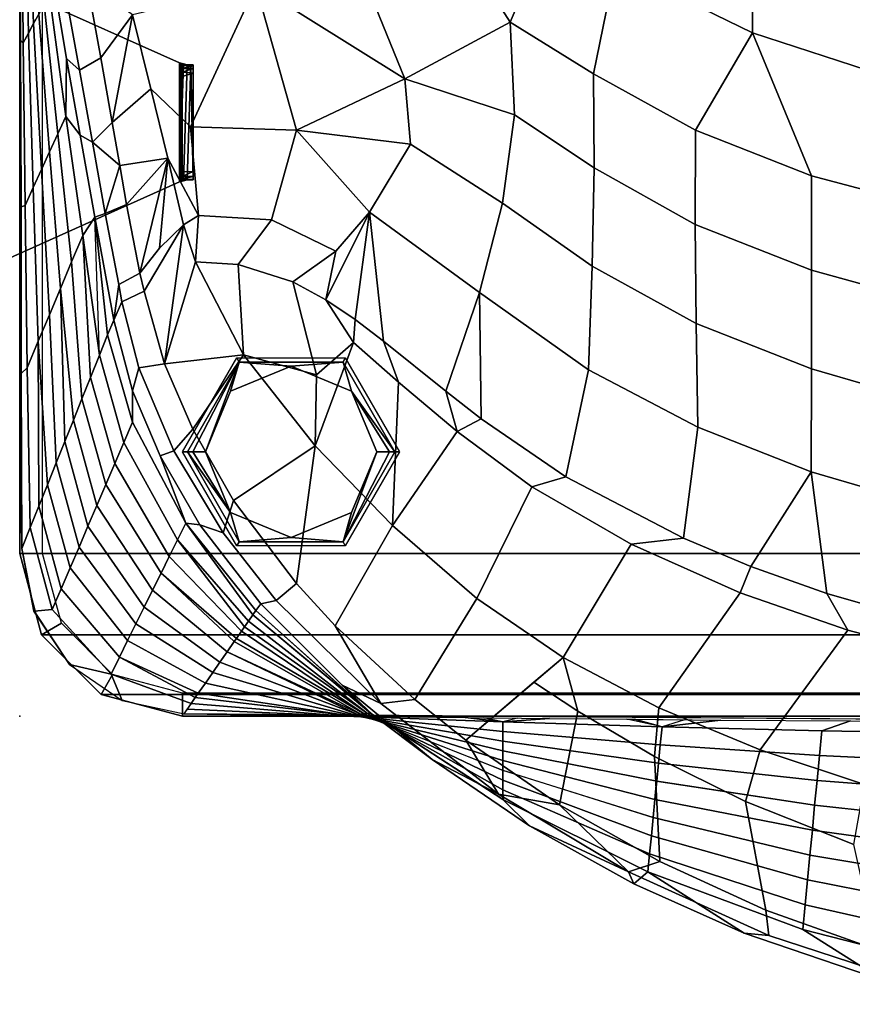
# Model space of a CAD drawing. Units: inches. Extents: x -200 to 196, y -185 to 147.
# Drawn here: x -126 to -117, y -151 to -140 of the extents above; entities that cross this region are included whole.
import ezdxf

# ---------------------------------------------------------------- set-up
doc = ezdxf.new("R2010")
doc.units = ezdxf.units.IN
doc.header["$MEASUREMENT"] = 0
for name, color, linetype in [('SEAT', 5, 'Continuous'), ('SEAT-BACK', 5, 'Continuous'), ('SEAT-BRKT', 5, 'Continuous'), ('SEAT-FOOT', 5, 'Continuous'), ('SEAT-SEAT', 5, 'Continuous')]:
    doc.layers.add(name, color=color, linetype=linetype)

# ---------------------------------------------------------------- blocks, each defined once
blk = doc.blocks.new('1PX100MA1_0T')
at = {"layer": 'SEAT'}
blk.add_point((27.953, 0), dxfattribs=at)
at = {"layer": 'SEAT-BACK'}
for points in [[(18.543, 2.879, 32.199), (19.43, 2.323, 30.612), (17.659, 2.777, 30.337), (17.51, 3.136, 32.045)], [(19.831, 2.111, 32.884), (19.801, 2.387, 32.723), (18.188, 2.913, 32.416), (18.622, 2.542, 32.645)], [(19.801, 2.387, 32.723), (20.069, 2.361, 32.504), (18.543, 2.879, 32.199), (18.188, 2.913, 32.416)], [(20.069, 2.361, 32.504), (21.117, 1.696, 30.992), (19.43, 2.323, 30.612), (18.543, 2.879, 32.199)], [(19.43, 2.323, 30.612), (19.404, 2.052, 28.836), (17.636, 2.454, 28.592), (17.659, 2.777, 30.336)], [(18.622, 2.542, 32.645), (18.873, 1.396, 32.738), (20.054, 0.928, 32.956), (19.831, 2.111, 32.884)], [(19.404, 2.052, 28.836), (19.378, 1.782, 27.059), (17.614, 2.13, 26.846), (17.636, 2.454, 28.591)], [(20.987, 1.583, 33.18), (21.326, 1.696, 33.128), (19.801, 2.387, 32.723), (19.831, 2.111, 32.884)], [(21.326, 1.696, 33.128), (21.27, 1.824, 32.824), (20.069, 2.361, 32.504), (19.801, 2.387, 32.723)], [(20.069, 2.361, 32.504), (21.27, 1.824, 32.824), (21.117, 1.696, 30.992), (20.069, 2.361, 32.504)], [(21.117, 1.696, 30.992), (21.097, 1.498, 29.172), (19.404, 2.052, 28.836), (19.43, 2.323, 30.613)], [(19.378, 1.782, 27.059), (19.352, 1.511, 25.282), (17.591, 1.807, 25.102), (17.614, 2.13, 26.846)], [(21.097, 1.498, 29.171), (21.078, 1.301, 27.351), (19.378, 1.782, 27.059), (19.404, 2.052, 28.834)], [(19.831, 2.111, 32.884), (20.054, 0.928, 32.956), (21.044, 0.437, 33.191), (20.987, 1.583, 33.18)], [(22.404, 1.192, 33.199), (22.693, 0.906, 31.471), (21.117, 1.696, 30.992), (21.27, 1.824, 32.824)], [(22.404, 1.192, 33.199), (21.27, 1.824, 32.824), (21.326, 1.696, 33.128), (22.404, 1.192, 33.199)], [(19.352, 1.511, 25.28), (19.326, 1.24, 23.503), (17.568, 1.483, 23.355), (17.591, 1.807, 25.101)], [(21.078, 1.301, 27.349), (21.059, 1.103, 25.529), (19.352, 1.511, 25.282), (19.378, 1.781, 27.057)], [(22.079, 0.964, 33.527), (21.326, 1.696, 33.128), (20.987, 1.583, 33.18), (22.079, 0.964, 33.527)], [(22.693, 0.906, 31.471), (22.693, 0.801, 29.595), (21.097, 1.498, 29.172), (21.117, 1.696, 30.992)], [(22.741, 0.85, 33.623), (21.326, 1.696, 33.128), (22.079, 0.964, 33.527), (22.741, 0.85, 33.623)], [(23.463, 0.471, 33.626), (22.404, 1.192, 33.199), (21.326, 1.696, 33.128), (22.741, 0.85, 33.623)], [(21.059, 1.103, 25.527), (21.039, 0.905, 23.706), (19.326, 1.24, 23.503), (19.352, 1.511, 25.282)], [(20.987, 1.583, 33.18), (21.044, 0.437, 33.191), (21.879, -0.054, 33.429), (22.079, 0.964, 33.527)], [(19.326, 1.24, 23.503), (19.301, 0.97, 21.727), (17.545, 1.16, 21.61), (17.568, 1.483, 23.355)], [(18.873, 1.396, 32.738), (18.76, 0.744, 32.611), (19.895, 0.365, 32.814), (20.054, 0.928, 32.956)], [(22.693, 0.801, 29.594), (22.693, 0.695, 27.718), (21.078, 1.301, 27.349), (21.097, 1.498, 29.171)], [(22.693, 0.695, 27.716), (22.693, 0.589, 25.841), (21.059, 1.103, 25.529), (21.078, 1.301, 27.349)], [(21.039, 0.905, 23.706), (21.021, 0.708, 21.886), (19.301, 0.97, 21.725), (19.326, 1.24, 23.503)], [(23.463, 0.471, 33.626), (24.134, -0.033, 32.041), (22.693, 0.906, 31.471), (22.404, 1.192, 33.199)], [(19.301, 0.97, 21.727), (19.275, 0.699, 19.948), (17.523, 0.836, 19.867), (17.546, 1.16, 21.612)], [(22.693, 0.59, 25.839), (22.693, 0.484, 23.962), (21.039, 0.905, 23.706), (21.059, 1.103, 25.527)], [(21.02, 0.708, 21.884), (21.001, 0.51, 20.063), (19.275, 0.699, 19.948), (19.301, 0.97, 21.725)], [(20.054, 0.928, 32.956), (19.895, 0.365, 32.814), (20.996, -0.091, 33.07), (21.044, 0.437, 33.191)], [(22.693, 0.484, 23.962), (22.694, 0.378, 22.084), (21.02, 0.708, 21.884), (21.039, 0.905, 23.706)], [(22.079, 0.964, 33.527), (21.879, -0.054, 33.429), (22.356, -0.37, 33.538), (23.097, 0.26, 33.92)], [(23.097, 0.26, 33.92), (22.741, 0.85, 33.623), (22.079, 0.964, 33.527), (23.097, 0.26, 33.92)], [(24.134, -0.033, 32.041), (24.169, -0.029, 30.097), (22.693, 0.801, 29.595), (22.692, 0.906, 31.473)], [(19.275, 0.699, 19.948), (19.249, 0.429, 18.173), (17.5, 0.513, 18.12), (17.523, 0.836, 19.867)], [(24.169, -0.029, 30.097), (24.204, -0.025, 28.155), (22.693, 0.695, 27.718), (22.693, 0.801, 29.594)], [(24.442, -0.337, 34.102), (23.463, 0.471, 33.626), (22.741, 0.85, 33.623), (24.022, -0.138, 34.2)], [(24.022, -0.138, 34.2), (22.741, 0.85, 33.623), (23.097, 0.26, 33.92), (23.654, -0.182, 34.172)], [(18.76, 0.744, 32.611), (17.732, -0.621, 31.698), (18.939, -0.935, 31.872), (19.895, 0.365, 32.814)], [(21.001, 0.51, 20.063), (20.982, 0.313, 18.241), (19.249, 0.429, 18.173), (19.275, 0.699, 19.948)], [(22.694, 0.378, 22.084), (22.695, 0.273, 20.209), (21.001, 0.51, 20.063), (21.02, 0.708, 21.884)], [(24.204, -0.025, 28.153), (24.24, -0.022, 26.212), (22.693, 0.589, 25.841), (22.693, 0.695, 27.716)], [(24.24, -0.021, 26.21), (24.276, -0.018, 24.268), (22.693, 0.484, 23.962), (22.693, 0.59, 25.839)], [(19.249, 0.429, 18.173), (19.223, 0.158, 16.394), (17.478, 0.189, 16.377), (17.5, 0.513, 18.12)], [(20.982, 0.313, 18.241), (20.962, 0.115, 16.42), (19.223, 0.158, 16.394), (19.249, 0.429, 18.173)], [(22.695, 0.273, 20.209), (22.695, 0.167, 18.332), (20.982, 0.313, 18.241), (21.001, 0.51, 20.063)], [(21.044, 0.437, 33.191), (20.996, -0.091, 33.07), (22.039, -0.639, 33.375), (21.879, -0.054, 33.429)], [(24.275, -0.017, 24.266), (24.311, -0.014, 22.322), (22.694, 0.378, 22.084), (22.693, 0.484, 23.962)], [(23.463, 0.471, 33.626), (24.442, -0.337, 34.102), (24.134, -0.033, 32.041), (23.463, 0.471, 33.626)], [(19.895, 0.365, 32.814), (18.939, -0.935, 31.872), (20.112, -1.343, 32.106), (20.996, -0.091, 33.07)], [(24.311, -0.014, 22.322), (24.347, -0.01, 20.381), (22.695, 0.273, 20.209), (22.694, 0.378, 22.084)], [(22.695, 0.167, 18.332), (22.696, 0.062, 16.454), (20.962, 0.115, 16.42), (20.982, 0.313, 18.241)], [(23.097, 0.26, 33.92), (22.039, -0.639, 33.375), (22.978, -1.282, 33.715), (23.654, -0.182, 34.172)], [(24.347, -0.01, 20.381), (24.382, -0.006, 18.435), (22.695, 0.167, 18.332), (22.695, 0.273, 20.209)], [(19.223, 0.158, 16.394), (18.91, 0.051, 15.675), (17.099, 0.059, 15.663), (17.478, 0.189, 16.377)], [(20.962, 0.115, 16.42), (20.322, 0.042, 15.693), (18.91, 0.051, 15.675), (19.223, 0.158, 16.394)], [(21.262, 0.034, 15.698), (20.322, 0.042, 15.693), (20.962, 0.115, 16.42), (21.262, 0.034, 15.698)], [(21.344, 0.033, 15.697), (20.719, 0.039, 15.691), (20.962, 0.115, 16.42), (21.344, 0.033, 15.697)], [(22.696, 0.062, 16.454), (22.188, 0.025, 15.703), (21.262, 0.034, 15.698), (20.962, 0.115, 16.42)], [(24.382, -0.006, 18.435), (24.417, -0.002, 16.491), (22.696, 0.062, 16.454), (22.695, 0.167, 18.332)], [(26.166, -0.026, 15.759), (26.164, -0.024, 15.36), (13.976, 0.064, 15.288), (13.976, 0.068, 15.676)], [(23.103, 0.015, 15.708), (22.188, 0.025, 15.703), (22.696, 0.062, 16.454), (23.103, 0.015, 15.708)], [(22.906, 0.018, 15.716), (22.535, 0.022, 15.711), (22.696, 0.062, 16.454), (22.906, 0.018, 15.716)], [(24.417, -0.002, 16.491), (24.352, 0, 15.734), (23.103, 0.015, 15.708), (22.696, 0.062, 16.454)], [(24.899, -0.007, 15.719), (24.007, 0.004, 15.714), (24.417, -0.002, 16.491), (24.899, -0.007, 15.719)], [(24.514, -0.002, 15.736), (24.352, 0, 15.734), (24.417, -0.002, 16.491), (24.514, -0.002, 15.736)], [(20.996, -0.091, 33.07), (20.112, -1.343, 32.106), (21.299, -1.873, 32.412), (22.039, -0.639, 33.375)], [(21.879, -0.054, 33.429), (22.039, -0.639, 33.375), (22.356, -0.37, 33.538), (21.879, -0.054, 33.429)], [(25.416, -1.102, 32.689), (25.461, -1.036, 31.662), (24.169, -0.029, 30.097), (24.133, -0.033, 32.042)], [(25.33, -1.224, 34.619), (25.383, -1.149, 33.432), (24.133, -0.033, 32.042), (24.442, -0.337, 34.102)], [(25.416, -1.102, 32.689), (24.134, -0.033, 32.041), (25.383, -1.149, 33.432), (25.416, -1.102, 32.689)], [(25.505, -0.973, 30.655), (25.539, -0.925, 29.905), (24.204, -0.025, 28.155), (24.169, -0.029, 30.099)], [(25.505, -0.973, 30.655), (24.169, -0.029, 30.097), (25.461, -1.036, 31.662), (25.505, -0.973, 30.655)], [(25.595, -0.845, 28.637), (25.617, -0.813, 28.137), (24.24, -0.022, 26.212), (24.204, -0.025, 28.155)], [(25.539, -0.925, 29.905), (25.595, -0.845, 28.637), (24.204, -0.025, 28.155), (25.539, -0.925, 29.905)], [(25.695, -0.701, 26.373), (25.696, -0.699, 26.35), (24.276, -0.018, 24.268), (24.24, -0.021, 26.21)], [(25.617, -0.813, 28.137), (25.695, -0.701, 26.373), (24.24, -0.022, 26.212), (25.617, -0.813, 28.137)], [(25.773, -0.589, 24.612), (25.852, -0.475, 22.827), (24.311, -0.014, 22.322), (24.275, -0.017, 24.266)], [(25.773, -0.589, 24.612), (24.275, -0.017, 24.266), (25.696, -0.699, 26.35), (25.773, -0.589, 24.612)], [(25.852, -0.475, 22.827), (25.93, -0.361, 21.038), (24.347, -0.01, 20.381), (24.311, -0.014, 22.322)], [(25.93, -0.361, 21.038), (26.009, -0.25, 19.282), (24.382, -0.006, 18.435), (24.347, -0.01, 20.381)], [(26.042, -0.203, 18.542), (26.088, -0.138, 17.517), (24.417, -0.002, 16.491), (24.382, -0.006, 18.435)], [(26.042, -0.203, 18.542), (24.382, -0.006, 18.435), (26.009, -0.25, 19.282), (26.042, -0.203, 18.542)], [(26.129, -0.075, 16.535), (24.417, -0.002, 16.491), (26.088, -0.138, 17.517), (26.129, -0.075, 16.535)], [(26.129, -0.075, 16.535), (26.166, -0.026, 15.759), (24.899, -0.007, 15.719), (24.417, -0.002, 16.491)], [(26.958, -0.458, 17.535), (26.839, -0.17, 15.367), (26.164, -0.024, 15.36), (26.088, -0.138, 17.517)], [(23.654, -0.182, 34.172), (22.978, -1.282, 33.715), (23.895, -2.076, 34.114), (24.518, -0.985, 34.62)], [(24.518, -0.985, 34.62), (24.022, -0.138, 34.2), (23.654, -0.182, 34.172), (24.518, -0.985, 34.62)], [(24.942, -1.445, 34.87), (25.16, -1.259, 34.846), (24.022, -0.138, 34.2), (24.518, -0.985, 34.62)], [(25.16, -1.259, 34.846), (25.33, -1.224, 34.619), (24.442, -0.337, 34.102), (24.022, -0.138, 34.2)], [(26.868, -0.641, 19.337), (26.042, -0.203, 18.542), (26.009, -0.25, 19.282), (26.868, -0.641, 19.337)], [(26.868, -0.641, 19.337), (26.958, -0.458, 17.535), (26.088, -0.138, 17.517), (26.042, -0.203, 18.542)], [(26.958, -0.458, 17.535), (27.412, -0.562, 15.37), (26.839, -0.17, 15.367), (26.958, -0.458, 17.535)], [(26.778, -0.823, 21.139), (26.868, -0.641, 19.337), (26.009, -0.25, 19.282), (25.93, -0.361, 21.038)], [(26.688, -1.006, 22.941), (26.778, -0.823, 21.139), (25.93, -0.361, 21.038), (25.852, -0.475, 22.827)], [(26.597, -1.188, 24.743), (26.688, -1.006, 22.941), (25.852, -0.475, 22.827), (25.773, -0.589, 24.612)], [(27.501, -1.387, 19.288), (27.598, -1.16, 17.508), (26.958, -0.458, 17.535), (26.868, -0.641, 19.337)], [(27.598, -1.16, 17.508), (27.797, -1.143, 15.734), (27.412, -0.562, 15.37), (26.958, -0.458, 17.535)], [(17.732, -0.621, 31.698), (18.231, -1.067, 31.506), (19.168, -1.335, 31.66), (18.939, -0.935, 31.872)], [(22.039, -0.639, 33.375), (21.299, -1.873, 32.412), (22.378, -2.497, 32.769), (22.978, -1.282, 33.715)], [(26.507, -1.371, 26.545), (26.597, -1.188, 24.743), (25.773, -0.589, 24.612), (25.696, -0.699, 26.35)], [(27.404, -1.614, 21.068), (27.501, -1.387, 19.288), (26.868, -0.641, 19.337), (26.778, -0.823, 21.139)], [(27.798, -1.143, 15.734), (27.798, -1.144, 15.367), (27.414, -0.562, 15.37), (27.412, -0.562, 15.37)], [(26.415, -1.557, 28.379), (26.507, -1.371, 26.545), (25.696, -0.699, 26.35), (25.617, -0.813, 28.137)], [(26.325, -1.739, 30.181), (26.415, -1.557, 28.379), (25.595, -0.845, 28.637), (25.539, -0.925, 29.905)], [(26.415, -1.557, 28.379), (25.617, -0.813, 28.137), (25.595, -0.845, 28.637), (26.415, -1.557, 28.379)], [(27.307, -1.84, 22.847), (27.404, -1.614, 21.068), (26.778, -0.823, 21.139), (26.688, -1.006, 22.941)], [(18.939, -0.935, 31.872), (19.168, -1.335, 31.66), (19.996, -1.629, 31.83), (20.112, -1.343, 32.106)], [(26.234, -1.921, 31.984), (26.325, -1.739, 30.181), (25.539, -0.925, 29.905), (25.505, -0.973, 30.655)], [(18.231, -1.067, 31.506), (18.036, -2.278, 30.209), (19.338, -2.659, 30.429), (19.168, -1.335, 31.66)], [(24.518, -0.985, 34.62), (23.895, -2.076, 34.114), (24.739, -2.944, 34.51), (24.942, -1.445, 34.87)], [(26.146, -2.1, 33.754), (26.234, -1.921, 31.984), (25.461, -1.036, 31.662), (25.416, -1.102, 32.689)], [(26.234, -1.921, 31.984), (25.505, -0.973, 30.655), (25.461, -1.036, 31.662), (26.234, -1.921, 31.984)], [(27.21, -2.067, 24.627), (27.307, -1.84, 22.847), (26.688, -1.006, 22.941), (26.597, -1.188, 24.743)], [(25.993, -2.082, 34.958), (26.146, -2.1, 33.754), (25.383, -1.149, 33.432), (25.33, -1.224, 34.619)], [(26.146, -2.1, 33.754), (25.416, -1.102, 32.689), (25.383, -1.149, 33.432), (26.146, -2.1, 33.754)], [(27.746, -2.287, 19.119), (27.84, -2.054, 17.415), (27.598, -1.16, 17.508), (27.501, -1.387, 19.288)], [(27.84, -2.054, 17.415), (27.93, -1.826, 15.755), (27.797, -1.143, 15.734), (27.598, -1.16, 17.508)], [(27.931, -1.826, 15.755), (27.932, -1.826, 15.388), (27.798, -1.144, 15.367), (27.798, -1.143, 15.734)], [(22.978, -1.282, 33.715), (22.378, -2.497, 32.769), (23.193, -3.1, 33.102), (23.895, -2.076, 34.114)], [(25.626, -2.347, 35.204), (25.74, -1.996, 35.163), (25.16, -1.259, 34.846), (24.942, -1.445, 34.87)], [(25.74, -1.996, 35.163), (25.993, -2.082, 34.958), (25.33, -1.224, 34.619), (25.16, -1.259, 34.846)], [(27.113, -2.294, 26.407), (27.21, -2.067, 24.627), (26.597, -1.188, 24.743), (26.507, -1.371, 26.545)], [(19.996, -1.629, 31.83), (19.168, -1.335, 31.66), (19.338, -2.659, 30.429), (19.996, -1.629, 31.83)], [(20.112, -1.343, 32.106), (19.996, -1.629, 31.83), (20.729, -1.938, 32.009), (21.299, -1.873, 32.412)], [(27.015, -2.521, 28.187), (27.113, -2.294, 26.407), (26.507, -1.371, 26.545), (26.415, -1.557, 28.379)], [(27.652, -2.52, 20.823), (27.746, -2.287, 19.119), (27.501, -1.387, 19.288), (27.404, -1.614, 21.068)], [(24.942, -1.445, 34.87), (24.739, -2.944, 34.51), (25.626, -2.347, 35.204), (24.942, -1.445, 34.87)], [(26.916, -2.752, 29.998), (27.015, -2.521, 28.187), (26.415, -1.557, 28.379), (26.325, -1.739, 30.181)], [(19.996, -1.629, 31.83), (19.338, -2.659, 30.429), (20.571, -3.145, 30.709), (20.729, -1.938, 32.009)], [(27.556, -2.757, 22.562), (27.652, -2.52, 20.823), (27.404, -1.614, 21.068), (27.307, -1.84, 22.847)], [(26.819, -2.978, 31.778), (26.916, -2.752, 29.998), (26.325, -1.739, 30.181), (26.234, -1.921, 31.984)], [(21.299, -1.873, 32.412), (20.729, -1.938, 32.009), (22.008, -2.607, 32.395), (22.378, -2.497, 32.769)], [(26.724, -3.201, 33.527), (26.819, -2.978, 31.778), (26.234, -1.921, 31.984), (26.146, -2.1, 33.754)], [(27.462, -2.99, 24.261), (27.556, -2.757, 22.562), (27.307, -1.84, 22.847), (27.21, -2.067, 24.627)], [(27.872, -3.793, 17.054), (27.936, -3.731, 15.724), (27.93, -1.826, 15.755), (27.84, -2.054, 17.415)], [(27.936, -3.731, 15.724), (27.953, -3.472, 15.355), (27.932, -1.826, 15.388), (27.931, -1.826, 15.755)], [(20.729, -1.938, 32.009), (20.571, -3.145, 30.709), (21.761, -3.77, 31.07), (22.008, -2.607, 32.395)], [(26.069, -3.123, 35.193), (26.275, -2.89, 35.208), (25.74, -1.996, 35.163), (25.626, -2.347, 35.204)], [(26.275, -2.89, 35.208), (26.425, -2.835, 34.959), (25.993, -2.082, 34.958), (25.74, -1.996, 35.163)], [(23.193, -3.1, 33.102), (23.829, -3.638, 33.386), (23.895, -2.076, 34.114), (23.193, -3.1, 33.102)], [(23.895, -2.076, 34.114), (23.829, -3.638, 33.386), (24.32, -4.068, 33.582), (24.739, -2.944, 34.51)], [(25.993, -2.082, 34.958), (26.425, -2.835, 34.959), (26.146, -2.1, 33.754), (25.993, -2.082, 34.958)], [(26.725, -3.542, 34.642), (26.724, -3.201, 33.527), (26.146, -2.1, 33.754), (26.425, -2.835, 34.959)], [(27.368, -3.222, 25.962), (27.462, -2.99, 24.261), (27.21, -2.067, 24.627), (27.113, -2.294, 26.407)], [(27.752, -4.081, 19.616), (27.873, -3.793, 17.054), (27.84, -2.054, 17.415), (27.746, -2.287, 19.119)], [(18.036, -2.278, 30.209), (18.035, -3.405, 28.793), (19.336, -3.781, 29.01), (19.338, -2.659, 30.429)], [(25.626, -2.347, 35.204), (24.739, -2.944, 34.51), (25.518, -3.935, 34.523), (26.069, -3.123, 35.193)], [(27.275, -3.455, 27.665), (27.368, -3.222, 25.962), (27.113, -2.294, 26.407), (27.015, -2.521, 28.187)], [(27.752, -4.081, 19.616), (27.746, -2.287, 19.119), (27.652, -2.52, 20.823), (27.752, -4.081, 19.616)], [(22.378, -2.497, 32.769), (22.008, -2.607, 32.395), (22.929, -3.237, 32.759), (23.193, -3.1, 33.102)], [(27.181, -3.688, 29.369), (27.275, -3.455, 27.665), (27.015, -2.521, 28.187), (26.916, -2.752, 29.998)], [(27.63, -4.369, 22.177), (27.752, -4.081, 19.616), (27.652, -2.52, 20.823), (27.556, -2.757, 22.562)], [(19.338, -2.659, 30.429), (19.336, -3.781, 29.01), (20.589, -4.276, 29.296), (20.571, -3.145, 30.709)], [(22.008, -2.607, 32.395), (21.761, -3.77, 31.07), (22.949, -4.611, 31.556), (22.929, -3.237, 32.759)], [(27.084, -3.931, 31.146), (27.181, -3.688, 29.369), (26.916, -2.752, 29.998), (26.819, -2.978, 31.778)], [(27.509, -4.657, 24.738), (27.63, -4.369, 22.177), (27.556, -2.757, 22.562), (27.462, -2.99, 24.261)], [(26.376, -3.835, 34.876), (26.656, -3.791, 34.791), (26.275, -2.89, 35.208), (26.069, -3.123, 35.193)], [(26.656, -3.791, 34.791), (26.725, -3.542, 34.642), (26.425, -2.835, 34.959), (26.275, -2.89, 35.208)], [(24.739, -2.944, 34.51), (24.32, -4.068, 33.582), (24.722, -3.717, 34.151), (24.739, -2.944, 34.51)], [(25.518, -3.935, 34.523), (24.739, -2.944, 34.51), (24.722, -3.717, 34.151), (25.518, -3.935, 34.523)], [(26.996, -4.15, 32.747), (27.084, -3.931, 31.146), (26.819, -2.978, 31.778), (26.724, -3.201, 33.527)], [(27.509, -4.657, 24.738), (27.462, -2.99, 24.261), (27.368, -3.222, 25.962), (27.509, -4.657, 24.738)], [(23.314, -3.539, 32.933), (23.193, -3.1, 33.102), (22.929, -3.237, 32.759), (23.314, -3.539, 32.933)], [(23.193, -3.1, 33.102), (23.314, -3.539, 32.933), (23.992, -4.084, 33.247), (23.829, -3.638, 33.386)], [(20.571, -3.145, 30.709), (20.589, -4.276, 29.296), (21.723, -4.899, 29.656), (21.761, -3.77, 31.07)], [(26.069, -3.123, 35.193), (25.518, -3.935, 34.523), (26.376, -3.835, 34.876), (26.069, -3.123, 35.193)], [(26.93, -4.312, 33.931), (26.996, -4.15, 32.747), (26.724, -3.201, 33.527), (26.725, -3.542, 34.642)], [(23.314, -3.539, 32.933), (22.929, -3.237, 32.759), (22.949, -4.611, 31.556), (23.314, -3.539, 32.933)], [(27.388, -4.945, 27.3), (27.509, -4.657, 24.738), (27.368, -3.222, 25.962), (27.275, -3.455, 27.665)], [(18.035, -3.405, 28.793), (18.033, -4.495, 27.338), (19.335, -4.855, 27.546), (19.336, -3.781, 29.01)], [(27.267, -5.233, 29.861), (27.388, -4.945, 27.3), (27.275, -3.455, 27.665), (27.181, -3.688, 29.369)], [(27.938, -5.546, 15.749), (27.953, -5.012, 15.355), (27.953, -3.472, 15.355), (27.936, -3.731, 15.724)], [(23.314, -3.539, 32.933), (22.949, -4.611, 31.556), (24.145, -5.487, 32.064), (23.992, -4.084, 33.247)], [(23.829, -3.638, 33.386), (23.992, -4.084, 33.247), (24.303, -4.317, 33.382), (24.32, -4.068, 33.582)], [(26.841, -4.509, 34.093), (26.93, -4.312, 33.931), (26.725, -3.542, 34.642), (26.656, -3.791, 34.791)], [(24.32, -4.068, 33.582), (24.621, -4.531, 33.506), (24.981, -4.728, 33.619), (24.722, -3.717, 34.151)], [(24.722, -3.717, 34.151), (24.981, -4.728, 33.619), (25.575, -4.918, 33.729), (25.518, -3.935, 34.523)], [(27.084, -3.931, 31.146), (27.267, -5.233, 29.861), (27.181, -3.688, 29.369), (27.084, -3.931, 31.146)], [(27.894, -5.561, 16.904), (27.938, -5.546, 15.749), (27.936, -3.731, 15.724), (27.872, -3.793, 17.054)], [(19.336, -3.781, 29.01), (19.335, -4.855, 27.546), (20.601, -5.353, 27.834), (20.589, -4.276, 29.296)], [(21.761, -3.77, 31.07), (21.723, -4.899, 29.656), (22.7, -5.586, 30.052), (22.949, -4.611, 31.556)], [(26.041, -4.945, 33.745), (26.376, -3.835, 34.876), (25.518, -3.935, 34.523), (26.041, -4.945, 33.745)], [(26.376, -3.835, 34.876), (26.041, -4.945, 33.745), (26.171, -5.35, 33.36), (26.376, -3.835, 34.876)], [(26.597, -4.626, 34.16), (26.376, -3.835, 34.876), (26.171, -5.35, 33.36), (26.597, -4.626, 34.16)], [(26.376, -3.835, 34.876), (26.597, -4.626, 34.16), (26.841, -4.509, 34.093), (26.656, -3.791, 34.791)], [(27.805, -5.756, 19.238), (27.894, -5.561, 16.904), (27.873, -3.793, 17.054), (27.752, -4.081, 19.616)], [(25.518, -3.935, 34.523), (25.575, -4.918, 33.729), (26.041, -4.945, 33.745), (25.518, -3.935, 34.523)], [(27.135, -5.434, 32.449), (27.267, -5.233, 29.861), (27.084, -3.931, 31.146), (26.996, -4.15, 32.747)], [(27.135, -5.434, 32.449), (27.267, -5.233, 29.861), (27.084, -3.931, 31.146), (27.135, -5.434, 32.449)], [(24.621, -4.531, 33.506), (24.32, -4.068, 33.582), (24.303, -4.317, 33.382), (24.621, -4.531, 33.506)], [(24.303, -4.317, 33.382), (23.992, -4.084, 33.247), (24.145, -5.487, 32.064), (24.303, -4.317, 33.382)], [(27.135, -5.434, 32.449), (26.996, -4.15, 32.747), (26.93, -4.312, 33.931), (27.135, -5.434, 32.449)], [(27.716, -5.951, 21.572), (27.805, -5.756, 19.238), (27.752, -4.081, 19.616), (27.63, -4.369, 22.177)], [(20.589, -4.276, 29.296), (20.601, -5.353, 27.834), (21.702, -5.97, 28.19), (21.723, -4.899, 29.656)], [(24.621, -4.531, 33.506), (24.303, -4.317, 33.382), (24.145, -5.487, 32.064), (24.621, -4.531, 33.506)], [(26.874, -4.701, 33.856), (26.93, -4.312, 33.931), (26.841, -4.509, 34.093), (26.874, -4.701, 33.856)], [(27.023, -5.471, 32.83), (27.135, -5.434, 32.449), (26.93, -4.312, 33.931), (26.874, -4.701, 33.856)], [(27.628, -6.145, 23.907), (27.716, -5.951, 21.572), (27.63, -4.369, 22.177), (27.509, -4.657, 24.738)], [(18.033, -4.495, 27.338), (18.033, -5.538, 25.85), (19.335, -5.883, 26.049), (19.335, -4.855, 27.546)], [(24.621, -4.531, 33.506), (24.145, -5.487, 32.064), (24.514, -5.063, 32.916), (24.621, -4.531, 33.506)], [(24.981, -4.728, 33.619), (24.621, -4.531, 33.506), (24.514, -5.063, 32.916), (24.981, -4.728, 33.619)], [(26.597, -4.626, 34.16), (26.645, -4.824, 33.923), (26.874, -4.701, 33.856), (26.841, -4.509, 34.093)], [(22.949, -4.611, 31.556), (22.7, -5.586, 30.052), (23.701, -6.227, 30.542), (24.145, -5.487, 32.064)], [(26.171, -5.35, 33.36), (26.432, -5.094, 33.645), (26.645, -4.824, 33.923), (26.597, -4.626, 34.16)], [(26.645, -4.824, 33.923), (26.79, -5.571, 32.945), (27.023, -5.471, 32.83), (26.874, -4.701, 33.856)], [(27.539, -6.34, 26.241), (27.628, -6.145, 23.907), (27.509, -4.657, 24.738), (27.388, -4.945, 27.3)], [(24.981, -4.728, 33.619), (24.514, -5.063, 32.916), (25.211, -5.405, 32.988), (25.575, -4.918, 33.729)], [(19.335, -4.855, 27.546), (19.335, -5.883, 26.049), (20.599, -6.378, 26.335), (20.601, -5.353, 27.834)], [(21.723, -4.899, 29.656), (21.702, -5.97, 28.19), (22.568, -6.546, 28.522), (22.7, -5.586, 30.052)], [(25.575, -4.918, 33.729), (25.211, -5.405, 32.988), (26.007, -5.449, 33.002), (26.041, -4.945, 33.745)], [(26.645, -4.824, 33.923), (26.432, -5.094, 33.645), (26.34, -6.073, 32.408), (26.645, -4.824, 33.923)], [(26.645, -4.824, 33.923), (26.34, -6.073, 32.408), (26.79, -5.571, 32.945), (26.645, -4.824, 33.923)], [(26.041, -4.945, 33.745), (26.007, -5.449, 33.002), (26.171, -5.35, 33.36), (26.041, -4.945, 33.745)], [(27.452, -6.527, 28.493), (27.539, -6.34, 26.241), (27.388, -4.945, 27.3), (27.267, -5.233, 29.861)], [(27.938, -5.546, 15.749), (27.953, -5.537, 15.355), (27.953, -5.012, 15.355), (27.938, -5.546, 15.749)], [(24.514, -5.063, 32.916), (24.145, -5.487, 32.064), (24.94, -6.381, 31.471), (25.211, -5.405, 32.988)], [(26.432, -5.094, 33.645), (26.171, -5.35, 33.36), (26.34, -6.073, 32.408), (26.432, -5.094, 33.645)], [(27.295, -6.325, 31.295), (27.452, -6.527, 28.493), (27.267, -5.233, 29.861), (27.135, -5.434, 32.449)], [(20.601, -5.353, 27.834), (20.599, -6.378, 26.335), (21.708, -6.992, 26.689), (21.702, -5.97, 28.19)], [(26.007, -5.449, 33.002), (26.34, -6.073, 32.408), (26.171, -5.35, 33.36), (26.007, -5.449, 33.002)], [(25.211, -5.405, 32.988), (24.94, -6.381, 31.471), (26.093, -6.414, 31.487), (26.007, -5.449, 33.002)], [(26.007, -5.449, 33.002), (26.093, -6.414, 31.487), (26.525, -6.828, 31.405), (26.34, -6.073, 32.408)], [(27.162, -6.247, 31.819), (27.295, -6.325, 31.295), (27.135, -5.434, 32.449), (27.023, -5.471, 32.83)], [(18.033, -5.538, 25.85), (18.262, -6.881, 23.675), (19.977, -7.438, 23.885), (19.335, -5.883, 26.049)], [(24.145, -5.487, 32.064), (23.701, -6.227, 30.542), (24.94, -6.381, 31.471), (24.145, -5.487, 32.064)], [(26.79, -5.571, 32.945), (26.34, -6.073, 32.408), (26.864, -5.995, 32.385), (26.79, -5.571, 32.945)], [(26.79, -5.571, 32.945), (26.864, -5.995, 32.385), (27.023, -5.471, 32.83), (26.79, -5.571, 32.945)], [(26.864, -5.995, 32.385), (27.162, -6.247, 31.819), (27.023, -5.471, 32.83), (26.864, -5.995, 32.385)], [(27.858, -7.435, 18.863), (27.915, -7.331, 16.754), (27.894, -5.561, 16.904), (27.805, -5.756, 19.238)], [(27.914, -7.331, 16.754), (27.943, -7.355, 15.744), (27.938, -5.546, 15.749), (27.894, -5.561, 16.904)], [(27.943, -7.355, 15.744), (27.953, -7.365, 15.355), (27.953, -5.537, 15.355), (27.938, -5.546, 15.749)], [(22.7, -5.586, 30.052), (22.568, -6.546, 28.522), (23.761, -6.94, 29.542), (23.701, -6.227, 30.542)], [(27.801, -7.539, 20.973), (27.858, -7.435, 18.863), (27.805, -5.756, 19.238), (27.716, -5.951, 21.572)], [(19.335, -5.883, 26.049), (19.977, -7.438, 23.885), (20.599, -6.378, 26.335), (19.335, -5.883, 26.049)], [(21.702, -5.97, 28.19), (21.708, -6.992, 26.689), (22.615, -7.556, 27.013), (22.568, -6.546, 28.522)], [(26.34, -6.073, 32.408), (26.525, -6.828, 31.405), (26.946, -6.463, 31.773), (26.864, -5.995, 32.385)], [(26.864, -5.995, 32.385), (26.946, -6.463, 31.773), (27.162, -6.247, 31.819), (26.864, -5.995, 32.385)], [(27.743, -7.643, 23.082), (27.801, -7.539, 20.973), (27.716, -5.951, 21.572), (27.628, -6.145, 23.907)], [(27.686, -7.747, 25.191), (27.743, -7.643, 23.082), (27.628, -6.145, 23.907), (27.539, -6.34, 26.241)], [(23.701, -6.227, 30.542), (23.761, -6.94, 29.542), (24.94, -6.381, 31.471), (23.701, -6.227, 30.542)], [(27.071, -7.165, 30.877), (27.303, -7.032, 30.819), (27.162, -6.247, 31.819), (26.946, -6.463, 31.773)], [(27.303, -7.032, 30.819), (27.444, -7.16, 30.239), (27.295, -6.325, 31.295), (27.162, -6.247, 31.819)], [(20.599, -6.378, 26.335), (19.977, -7.438, 23.885), (21.468, -8.168, 24.319), (21.708, -6.992, 26.689)], [(25.384, -7.956, 29.664), (24.94, -6.381, 31.471), (23.761, -6.94, 29.542), (25.384, -7.956, 29.664)], [(24.94, -6.381, 31.471), (25.384, -7.956, 29.664), (26.093, -6.414, 31.487), (24.94, -6.381, 31.471)], [(26.093, -6.414, 31.487), (25.384, -7.956, 29.664), (26.724, -7.634, 30.384), (26.525, -6.828, 31.405)], [(27.295, -6.325, 31.295), (27.444, -7.16, 30.239), (27.452, -6.527, 28.493), (27.295, -6.325, 31.295)], [(27.629, -7.851, 27.3), (27.686, -7.747, 25.191), (27.539, -6.34, 26.241), (27.452, -6.527, 28.493)], [(26.525, -6.828, 31.405), (26.724, -7.634, 30.384), (26.946, -6.463, 31.773), (26.525, -6.828, 31.405)], [(26.946, -6.463, 31.773), (26.724, -7.634, 30.384), (27.071, -7.165, 30.877), (26.946, -6.463, 31.773)], [(27.576, -7.961, 29.297), (27.629, -7.851, 27.3), (27.452, -6.527, 28.493), (27.444, -7.16, 30.239)], [(22.568, -6.546, 28.522), (22.615, -7.556, 27.013), (23.761, -6.94, 29.542), (22.568, -6.546, 28.522)], [(18.262, -6.881, 23.675), (18.261, -7.608, 22.167), (19.977, -8.173, 22.28), (19.977, -7.438, 23.885)], [(23.761, -6.94, 29.542), (22.615, -7.556, 27.013), (23.617, -9.122, 26.119), (24.434, -8.588, 27.933)], [(25.384, -7.956, 29.664), (23.761, -6.94, 29.542), (24.434, -8.588, 27.933), (25.384, -7.956, 29.664)], [(21.708, -6.992, 26.689), (21.468, -8.168, 24.319), (22.155, -8.636, 24.594), (22.615, -7.556, 27.013)], [(27.071, -7.165, 30.877), (27.221, -8.003, 29.862), (27.446, -7.836, 29.836), (27.303, -7.032, 30.819)], [(27.446, -7.836, 29.836), (27.576, -7.961, 29.297), (27.444, -7.16, 30.239), (27.303, -7.032, 30.819)], [(27.071, -7.165, 30.877), (26.724, -7.634, 30.384), (27.221, -8.003, 29.862), (27.071, -7.165, 30.877)], [(27.898, -9.154, 18.524), (27.931, -9.117, 16.619), (27.915, -7.331, 16.754), (27.858, -7.435, 18.863)], [(27.93, -9.117, 16.619), (27.947, -9.157, 15.741), (27.943, -7.355, 15.744), (27.914, -7.331, 16.754)], [(27.947, -9.157, 15.741), (27.953, -9.148, 15.355), (27.953, -7.365, 15.355), (27.943, -7.355, 15.744)], [(19.977, -8.173, 22.28), (21.395, -9.05, 22.325), (21.468, -8.168, 24.319), (19.977, -7.438, 23.885)], [(27.865, -9.192, 20.429), (27.898, -9.154, 18.524), (27.858, -7.435, 18.863), (27.801, -7.539, 20.973)], [(22.615, -7.556, 27.013), (22.155, -8.636, 24.594), (22.926, -9.634, 24.244), (23.617, -9.122, 26.119)], [(27.832, -9.229, 22.334), (27.865, -9.192, 20.429), (27.801, -7.539, 20.973), (27.743, -7.643, 23.082)]]:
    blk.add_3dface(points, dxfattribs=at)
at = {"layer": 'SEAT-FOOT'}
for points in [[(24.409, -1.855, 3.15), (24.434, -1.899, 0.194), (23.87, -2.877, 0.194), (23.818, -2.877, 3.15)], [(25.589, -1.855, 3.15), (25.564, -1.899, 0.194), (24.434, -1.899, 0.194), (24.409, -1.855, 3.15)], [(26.18, -2.877, 3.15), (26.128, -2.877, 0.194), (25.564, -1.899, 0.194), (25.589, -1.855, 3.15)], [(23.818, -2.877, 3.15), (23.87, -2.877, 0.194), (24.434, -3.855, 0.194), (24.409, -3.9, 3.15)], [(25.589, -3.9, 3.15), (25.564, -3.855, 0.194), (26.128, -2.877, 0.194), (26.18, -2.877, 3.15)], [(24.409, -3.9, 3.15), (24.434, -3.855, 0.194), (25.564, -3.855, 0.194), (25.589, -3.9, 3.15)]]:
    blk.add_3dface(points, dxfattribs=at)
at = {"layer": 'SEAT-FOOT', "linetype": 'Continuous'}
for points in [[(23.87, -2.877, 0.194), (24.434, -1.899, 0.194), (23.928, -2.877, 0.056), (23.87, -2.877, 0.194)], [(24.434, -1.899, 0.194), (24.067, -2.877, 0), (23.928, -2.877, 0.056), (24.434, -1.899, 0.194)], [(24.34, -2.218, 0), (24.067, -2.877, 0), (24.434, -1.899, 0.194), (24.34, -2.218, 0)], [(24.999, -1.945, 0), (24.34, -2.218, 0), (24.434, -1.899, 0.194), (24.999, -1.945, 0)], [(24.999, -1.945, 0), (24.434, -1.899, 0.194), (25.564, -1.899, 0.194), (24.999, -1.945, 0)], [(25.658, -2.218, 0), (24.999, -1.945, 0), (25.564, -1.899, 0.194), (25.658, -2.218, 0)], [(25.658, -2.218, 0), (25.564, -1.899, 0.194), (26.128, -2.877, 0.194), (25.658, -2.218, 0)], [(25.931, -2.877, 0), (25.658, -2.218, 0), (26.07, -2.877, 0.056), (25.931, -2.877, 0)], [(25.658, -2.218, 0), (26.128, -2.877, 0.194), (26.07, -2.877, 0.056), (25.658, -2.218, 0)], [(23.87, -2.877, 0.194), (24.34, -3.537, 0), (24.434, -3.855, 0.194), (23.87, -2.877, 0.194)], [(24.34, -3.537, 0), (23.87, -2.877, 0.194), (23.928, -2.877, 0.056), (24.34, -3.537, 0)], [(24.067, -2.877, 0), (24.34, -3.537, 0), (23.928, -2.877, 0.056), (24.067, -2.877, 0)], [(25.658, -3.537, 0), (25.931, -2.877, 0), (25.564, -3.855, 0.194), (25.658, -3.537, 0)], [(25.564, -3.855, 0.194), (25.931, -2.877, 0), (26.07, -2.877, 0.056), (25.564, -3.855, 0.194)], [(26.128, -2.877, 0.194), (25.564, -3.855, 0.194), (26.07, -2.877, 0.056), (26.128, -2.877, 0.194)], [(24.34, -3.537, 0), (24.999, -3.81, 0), (24.434, -3.855, 0.194), (24.34, -3.537, 0)], [(24.999, -3.81, 0), (25.658, -3.537, 0), (25.564, -3.855, 0.194), (24.999, -3.81, 0)], [(24.999, -3.81, 0), (25.564, -3.855, 0.194), (24.434, -3.855, 0.194), (24.999, -3.81, 0)]]:
    blk.add_3dface(points, dxfattribs=at)
at = {"layer": 'SEAT-FOOT'}
for points, invisible_edges in [([(24.34, -2.218, 0), (24.999, -1.945, 0), (25.658, -3.537, 0), (24.999, -3.81, 0)], 10), ([(25.658, -2.218, 0), (25.931, -2.877, 0), (25.658, -3.537, 0), (24.999, -1.945, 0)], 4), ([(24.067, -2.877, 0), (24.34, -2.218, 0), (24.999, -3.81, 0), (24.34, -3.537, 0)], 2)]:
    blk.add_3dface(points, dxfattribs=dict(at, invisible_edges=invisible_edges))
at = {"layer": 'SEAT-SEAT'}
for points in [[(0.886, -0.237, 3.15), (1.772, 0, 3.15), (26.181, 0, 3.15), (27.067, -0.237, 3.15)], [(26.181, 0, 15.355), (26.181, 0, 3.15), (1.772, 0, 3.15), (1.772, 0, 15.355)], [(26.181, 0, 15.355), (26.181, 0, 14.795), (1.772, 0, 14.795), (1.772, 0, 15.355)], [(1.772, 0, 15.355), (1.772, -0.25, 15.355), (26.181, -0.25, 15.355), (26.181, 0, 15.355)], [(27.067, -0.237, 15.355), (27.067, -0.237, 3.15), (26.181, 0, 3.15), (26.181, 0, 15.355)], [(26.181, 0, 14.795), (26.181, 0, 15.355), (27.067, -0.237, 15.355), (27.067, -0.237, 14.795)], [(26.181, 0, 15.355), (26.181, -0.25, 15.355), (26.942, -0.454, 15.355), (27.067, -0.237, 15.355)], [(0.886, -0.237, 3.15), (27.067, -0.237, 3.15), (27.716, -0.886, 3.15), (0.237, -0.886, 3.15)], [(27.067, -0.237, 15.355), (26.942, -0.454, 15.355), (27.499, -1.011, 15.355), (27.716, -0.886, 15.355)], [(27.716, -0.886, 15.355), (27.716, -0.886, 3.15), (27.067, -0.237, 3.15), (27.067, -0.237, 15.355)], [(27.067, -0.237, 14.795), (27.067, -0.237, 15.355), (27.716, -0.886, 15.355), (27.716, -0.886, 14.795)], [(0.237, -0.886, 3.15), (27.716, -0.886, 3.15), (27.953, -1.772, 3.15), (0, -1.772, 3.15)], [(27.716, -0.886, 15.355), (27.499, -1.011, 15.355), (27.703, -1.772, 15.355), (27.953, -1.772, 15.355)], [(27.953, -1.772, 15.355), (27.953, -1.772, 3.15), (27.716, -0.886, 3.15), (27.716, -0.886, 15.355)], [(27.716, -0.886, 14.795), (27.716, -0.886, 15.355), (27.953, -1.772, 15.355), (27.953, -1.772, 14.795)], [(0, -1.772, 3.15), (27.953, -1.772, 3.15), (27.953, -26.181, 3.15), (0, -26.181, 3.15)], [(27.703, -1.772, 15.355), (27.703, -26.185, 15.355), (27.953, -26.181, 15.355), (27.953, -1.772, 15.355)], [(27.953, -26.181, 15.355), (27.953, -26.181, 3.15), (27.953, -1.772, 3.15), (27.953, -1.772, 15.355)], [(27.953, -26.181, 15.355), (27.953, -26.181, 14.795), (27.953, -1.772, 14.795), (27.953, -1.772, 15.355)]]:
    blk.add_3dface(points, dxfattribs=at)
blk = doc.blocks.new('1PX401_0T')
at = {"layer": 'SEAT-BRKT'}
for points, invisible_edges in [([(1.739, -22.137, 3), (-0.858, -23.302, 3), (-0.858, -19.677, 3)], 10), ([(-0.858, -23.302, 3.12), (1.739, -20.842, 3.12), (-0.858, -19.677, 3.12)], 13), ([(-0.858, -19.677, 3), (1.739, -20.842, 3), (1.739, -22.137, 3)], 10), ([(-0.858, -19.677, 3.12), (1.739, -20.842, 3.12), (1.739, -20.842, 3)], 8), ([(1.739, -20.842, 3), (-0.858, -19.677, 3), (-0.858, -19.677, 3.12)], 8), ([(-0.858, -23.302, 3.12), (1.739, -22.137, 3.12), (1.739, -20.842, 3.12)], 8), ([(1.739, -22.137, 3), (1.739, -20.842, 3), (1.783, -20.853, 3.007)], 1), ([(1.783, -20.853, 3.007), (1.783, -22.126, 3.007), (1.739, -22.137, 3)], 1), ([(1.767, -20.864, 3.138), (1.756, -22.114, 3.125), (1.768, -22.114, 3.14)], 1), ([(1.767, -20.864, 3.138), (1.756, -20.864, 3.125), (1.756, -22.114, 3.125)], 12), ([(1.769, -20.869, 4.104), (1.767, -20.864, 3.138), (1.768, -22.114, 3.14)], 12), ([(1.888, -20.864, 4.068), (1.886, -20.864, 3.122), (1.767, -20.864, 3.138)], 8), ([(1.767, -20.864, 3.138), (1.769, -20.869, 4.104), (1.888, -20.864, 4.068)], 8), ([(1.769, -22.114, 4.068), (1.769, -20.869, 4.104), (1.768, -22.114, 3.14)], 3), ([(1.769, -22.114, 4.068), (1.769, -20.989, 4.193), (1.769, -20.869, 4.104)], 15), ([(1.769, -20.989, 4.193), (1.769, -20.901, 4.156), (1.769, -20.869, 4.104)], 13), ([(1.783, -20.853, 3.007), (1.823, -20.864, 3.026), (1.783, -22.126, 3.007)], 8), ([(1.823, -20.864, 3.026), (1.823, -22.114, 3.026), (1.783, -22.126, 3.007)], 1), ([(1.823, -20.864, 3.026), (1.863, -20.864, 3.063), (1.823, -22.114, 3.026)], 8), ([(1.823, -22.114, 3.026), (1.863, -20.864, 3.063), (1.862, -22.114, 3.064)], 2), ([(1.887, -22.114, 3.123), (1.862, -22.114, 3.064), (1.863, -20.864, 3.063)], 2), ([(1.863, -20.864, 3.063), (1.886, -20.864, 3.122), (1.887, -22.114, 3.123)], 2), ([(1.887, -22.114, 3.123), (1.886, -20.864, 3.122), (1.888, -20.864, 4.068)], 9), ([(1.887, -22.114, 3.123), (1.888, -20.864, 4.068), (1.888, -22.11, 4.104)], 3), ([(1.888, -20.864, 4.068), (1.888, -20.953, 4.188), (1.888, -22.11, 4.104)], 15), ([(1.888, -20.874, 4.115), (1.888, -20.953, 4.188), (1.888, -20.864, 4.068)], 3), ([(1.888, -20.874, 4.115), (1.888, -20.901, 4.156), (1.888, -20.953, 4.188)], 12), ([(1.769, -20.901, 4.156), (1.769, -20.989, 4.193), (1.769, -20.942, 4.183)], 1), ([(1.888, -22.025, 4.189), (1.888, -20.953, 4.188), (1.769, -20.989, 4.193)], 8), ([(1.769, -20.989, 4.193), (1.769, -22.026, 4.188), (1.888, -22.025, 4.189)], 8), ([(1.769, -22.026, 4.188), (1.769, -20.989, 4.193), (1.769, -22.114, 4.068)], 14), ([(1.888, -22.11, 4.104), (1.888, -20.953, 4.188), (1.888, -22.025, 4.189)], 13), ([(1.769, -22.078, 4.156), (1.769, -22.026, 4.188), (1.769, -22.105, 4.115)], 2), ([(1.769, -22.026, 4.188), (1.769, -22.114, 4.068), (1.769, -22.105, 4.115)], 13), ([(1.888, -22.11, 4.104), (1.888, -22.025, 4.189), (1.888, -22.078, 4.156)], 1), ([(-0.858, -23.302, 3), (1.739, -22.137, 3), (1.739, -22.137, 3.12)], 8), ([(1.739, -22.137, 3.12), (-0.858, -23.302, 3.12), (-0.858, -23.302, 3)], 8), ([(1.768, -22.114, 3.14), (1.756, -22.114, 3.125), (1.862, -22.114, 3.064)], 12), ([(1.769, -22.114, 4.068), (1.768, -22.114, 3.14), (1.887, -22.114, 3.123)], 8), ([(1.887, -22.114, 3.123), (1.768, -22.114, 3.14), (1.862, -22.114, 3.064)], 2), ([(1.887, -22.114, 3.123), (1.888, -22.11, 4.104), (1.769, -22.114, 4.068)], 8)]:
    blk.add_3dface(points, dxfattribs=dict(at, invisible_edges=invisible_edges))
for points in [[(1.739, -20.842, 3.12), (1.756, -20.864, 3.125), (1.783, -20.853, 3.007)], [(1.739, -22.137, 3.12), (1.756, -20.864, 3.125), (1.739, -20.842, 3.12)], [(1.739, -20.842, 3.12), (1.783, -20.853, 3.007), (1.739, -20.842, 3)], [(1.756, -20.864, 3.125), (1.739, -22.137, 3.12), (1.756, -22.114, 3.125)], [(1.783, -20.853, 3.007), (1.756, -20.864, 3.125), (1.823, -20.864, 3.026)], [(1.756, -20.864, 3.125), (1.863, -20.864, 3.063), (1.823, -20.864, 3.026)], [(1.767, -20.864, 3.138), (1.863, -20.864, 3.063), (1.756, -20.864, 3.125)], [(1.886, -20.864, 3.122), (1.863, -20.864, 3.063), (1.767, -20.864, 3.138)], [(1.769, -20.869, 4.104), (1.888, -20.874, 4.115), (1.888, -20.864, 4.068)], [(1.888, -20.874, 4.115), (1.769, -20.869, 4.104), (1.769, -20.901, 4.156)], [(1.888, -20.874, 4.115), (1.769, -20.901, 4.156), (1.888, -20.901, 4.156)], [(1.769, -20.942, 4.183), (1.888, -20.901, 4.156), (1.769, -20.901, 4.156)], [(1.888, -20.953, 4.188), (1.888, -20.901, 4.156), (1.769, -20.942, 4.183)], [(1.769, -20.942, 4.183), (1.769, -20.989, 4.193), (1.888, -20.953, 4.188)], [(1.888, -22.025, 4.189), (1.769, -22.078, 4.156), (1.888, -22.078, 4.156)], [(1.888, -22.025, 4.189), (1.769, -22.026, 4.188), (1.769, -22.078, 4.156)], [(1.769, -22.105, 4.115), (1.888, -22.078, 4.156), (1.769, -22.078, 4.156)], [(1.888, -22.11, 4.104), (1.888, -22.078, 4.156), (1.769, -22.105, 4.115)], [(1.739, -22.137, 3.12), (1.783, -22.126, 3.007), (1.756, -22.114, 3.125)], [(1.783, -22.126, 3.007), (1.739, -22.137, 3.12), (1.739, -22.137, 3)], [(1.756, -22.114, 3.125), (1.783, -22.126, 3.007), (1.823, -22.114, 3.026)], [(1.756, -22.114, 3.125), (1.823, -22.114, 3.026), (1.862, -22.114, 3.064)], [(1.769, -22.105, 4.115), (1.769, -22.114, 4.068), (1.888, -22.11, 4.104)]]:
    blk.add_3dface(points, dxfattribs=at)

msp = doc.modelspace()

# ---------------------------------------------------------------- block references
msp.add_blockref('1PX401_0T', (-126.374, -119.957))
at = {"rotation": 180}
msp.add_blockref('1PX100MA1_0T', (-98.421, -147.91), dxfattribs=at)

doc.saveas('drawing.dxf')
